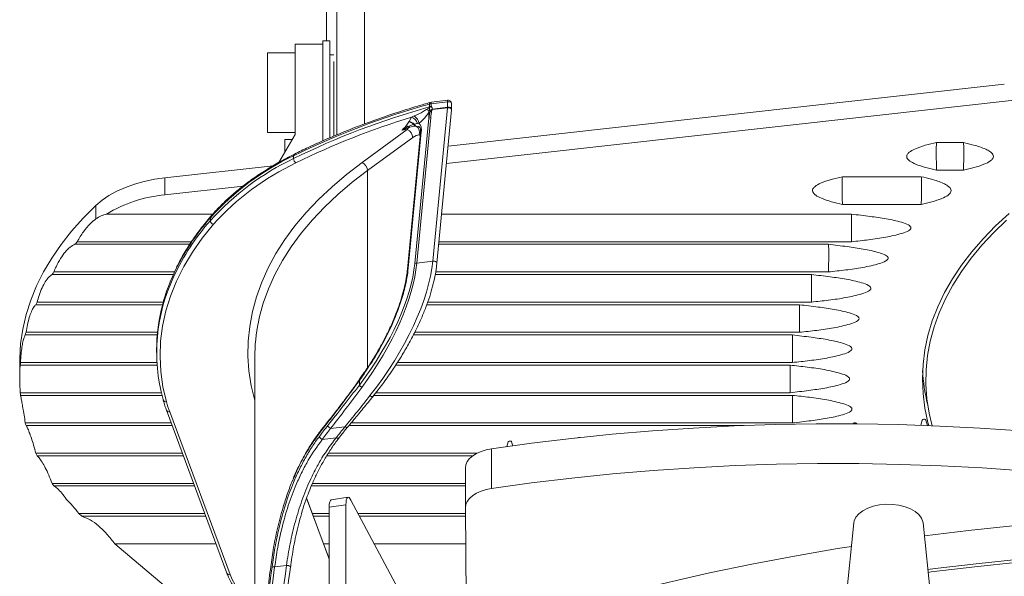
# Model space of a CAD drawing. Extents: x 3 to 2363, y 6 to 1647.
# Drawn here: x 986 to 1270, y 1242 to 1403 of the extents above; entities that cross this region are included whole.
import ezdxf

# ---------------------------------------------------------------- set-up
doc = ezdxf.new("R2010")
doc.units = 0
doc.header["$LTSCALE"] = 5
doc.layers.get('0').update_dxf_attribs({"linetype": 'CONTINUOUS'})

msp = doc.modelspace()

# ---------------------------------------------------------------- linework, layer by layer
at = {"color": 7, "linetype": 'Continuous', "lineweight": 15}
for p, q in [((1074.019, 1436.782), (1074.019, 1396.772)), ((1077.028, 1369.628), (1077.028, 1432.767)), ((1085.017, 1432.767), (1085.017, 1372.783)), ((1065.014, 1395.772), (1065.014, 1369.772)), ((1073.014, 1395.772), (1065.014, 1395.772)), ((1073.014, 1396.772), (1075.014, 1396.772)), ((1073.014, 1396.772), (1073.014, 1367.905)), ((1075.014, 1396.772), (1075.014, 1368.796)), ((1057.014, 1393.272), (1065.014, 1393.272)), ((1057.014, 1370.272), (1057.014, 1393.272)), ((1076.167, 1392.772), (1075.014, 1392.772)), ((1076.167, 1390.772), (1076.167, 1369.272)), ((1317.301, 1384.646), (1108.655, 1361.384)), ((1269.645, 1384.248), (1109.131, 1366.352)), ((1103.78, 1377.715), (1103.78, 1378.521)), ((1104.332, 1379.045), (1103.949, 1378.969)), ((1108.941, 1379.186), (1104.245, 1378.613)), ((1104.245, 1378.613), (1104.245, 1377.878)), ((1109.028, 1379.618), (1104.332, 1379.045)), ((1108.941, 1377.619), (1108.941, 1379.186)), ((1110.149, 1377.058), (1110.149, 1378.625)), ((1103.556, 1376.071), (1103.616, 1376.482)), ((1103.556, 1374.484), (1103.556, 1376.071)), ((1103.693, 1377.469), (1103.839, 1377.59)), ((1104.058, 1376.331), (1104.417, 1376.931)), ((1104.535, 1376.895), (1104.386, 1376.334)), ((1104.417, 1376.931), (1104.479, 1376.985)), ((1104.562, 1376.938), (1104.535, 1376.895)), ((1108.938, 1377.471), (1104.562, 1376.938)), ((1104.63, 1377.093), (1108.941, 1377.619)), ((1104.697, 1333.205), (1108.938, 1377.471)), ((1105.899, 1332.622), (1110.141, 1376.889)), ((1097.048, 1372.23), (1097.826, 1373.355)), ((1097.826, 1373.355), (1097.86, 1373.456)), ((1097.86, 1373.456), (1098.56, 1374.703)), ((1098.56, 1374.703), (1099.354, 1375.091)), ((1099.374, 1372.686), (1099.291, 1372.65)), ((1099.534, 1332.513), (1103.556, 1374.484)), ((1104.135, 1374.617), (1100.113, 1332.646)), ((1100.741, 1372.978), (1100.319, 1372.931)), ((1057.014, 1370.272), (1065.014, 1370.272)), ((1065.014, 1369.772), (1060.267, 1361.634)), ((1084.33, 1361.68), (1097.352, 1371.171)), ((1097.352, 1371.171), (1095.824, 1370.984)), ((1101.203, 1370.203), (1097.435, 1330.879)), ((1101.413, 1370.462), (1097.644, 1331.138)), ((1099.833, 1372.185), (1099.74, 1372.183)), ((1100.633, 1371.992), (1099.833, 1372.185)), ((1062.014, 1364.629), (1062.014, 1368.272)), ((1062.014, 1368.272), (1064.139, 1368.272)), ((1098.924, 1368.823), (1085.902, 1359.333)), ((1257.843, 1367.427), (1250.119, 1367.427)), ((1064.574, 1362.78), (1064.574, 1363.599)), ((1058.64, 1360.722), (1027.446, 1357.244)), ((1085.909, 1302.468), (1085.902, 1359.333)), ((1250.119, 1359.421), (1257.843, 1359.421)), ((1027.446, 1357.244), (1027.446, 1352.329)), ((1245.664, 1357.556), (1222.94, 1357.556)), ((1049.986, 1354.843), (1027.446, 1352.329)), ((1007.511, 1345.397), (1007.511, 1349.268)), ((1222.94, 1349.55), (1245.664, 1349.55)), ((1010.572, 1346.756), (1041.238, 1346.756)), ((1040.532, 1344.902), (1040.531, 1345.721)), ((1107.253, 1346.756), (1225.51, 1346.756)), ((1035.121, 1338.794), (1002.112, 1338.794)), ((1225.51, 1338.794), (1106.49, 1338.794)), ((1001.448, 1338.038), (1034.616, 1338.038)), ((1106.418, 1338.038), (1218.912, 1338.038)), ((1104.697, 1333.205), (1100.113, 1332.646)), ((1030.193, 1330.075), (995.381, 1330.075)), ((1097.434, 1330.864), (1097.435, 1330.879)), ((1218.912, 1330.075), (1105.542, 1330.075)), ((994.888, 1329.319), (1029.869, 1329.319)), ((1105.418, 1329.319), (1213.963, 1329.319)), ((1026.945, 1321.357), (990.517, 1321.357)), ((1213.963, 1321.357), (1103.244, 1321.357)), ((990.177, 1320.601), (1026.738, 1320.601)), ((1102.98, 1320.601), (1210.516, 1320.601)), ((987.14, 1311.883), (1025.207, 1311.883)), ((1025.278, 1312.639), (987.34, 1312.639)), ((1099.116, 1311.883), (1208.481, 1311.883)), ((1210.516, 1312.639), (1099.506, 1312.639)), ((1025.024, 1307.633), (1025.024, 1306.814)), ((1053.362, 1305.439), (1053.373, 1204.271)), ((985.519, 1304.098), (985.519, 1300.365)), ((1025.16, 1303.164), (985.677, 1303.164)), ((1025.109, 1303.92), (985.743, 1303.92)), ((1207.808, 1303.164), (1094.039, 1303.164)), ((1208.481, 1303.92), (1094.514, 1303.92)), ((1083.525, 1299.011), (1083.521, 1299.005)), ((1084.419, 1300.007), (1083.551, 1298.783)), ((1083.551, 1297.435), (1083.551, 1298.783)), ((1084.866, 1300.924), (1084.385, 1300.226)), ((1084.39, 1300.232), (1084.386, 1300.226)), ((1084.906, 1300.709), (1084.419, 1300.007)), ((985.677, 1295.202), (1026.399, 1295.202)), ((1026.585, 1294.446), (985.743, 1294.446)), ((1208.481, 1294.446), (1087.693, 1294.446)), ((1088.292, 1295.202), (1207.808, 1295.202)), ((1027.872, 1290.163), (1045.291, 1243.178)), ((1028.81, 1289.692), (1046.229, 1242.707)), ((1245.987, 1287.316), (1245.52, 1285.81)), ((1247.461, 1285.739), (1246.972, 1287.316)), ((987.14, 1286.484), (1029.236, 1286.484)), ((1029.516, 1285.727), (987.34, 1285.727)), ((1079.377, 1285.37), (1075.233, 1284.865)), ((1080.206, 1285.342), (1080.214, 1285.351)), ((1194.38, 1285.727), (1080.536, 1285.727)), ((1081.167, 1286.484), (1208.481, 1286.484)), ((1226.071, 1286.27), (1226.055, 1286.221)), ((1227.073, 1286.213), (1227.055, 1286.27)), ((1076.807, 1282.19), (1072.785, 1281.699)), ((1077.658, 1282.189), (1077.665, 1282.199)), ((1121.667, 1267.573), (1121.667, 1279.042)), ((1126.487, 1281.04), (1126.064, 1279.673)), ((1127.82, 1279.917), (1127.472, 1281.04)), ((990.177, 1277.765), (1032.468, 1277.765)), ((1032.749, 1277.009), (990.517, 1277.009)), ((1116.261, 1277.009), (1074.124, 1277.009)), ((1074.602, 1277.765), (1117.494, 1277.765)), ((1114.152, 1261.994), (1114.152, 1273.462)), ((994.888, 1269.047), (1035.701, 1269.047)), ((1035.981, 1268.291), (995.381, 1268.291)), ((1114.152, 1268.291), (1069.677, 1268.291)), ((1069.877, 1269.047), (1114.152, 1269.047)), ((1074.803, 1247.243), (1068.302, 1264.779)), ((1074.763, 1247.472), (1068.325, 1264.837)), ((1080.262, 1265.07), (1075.429, 1264.327)), ((1079.658, 1262.888), (1074.825, 1262.145)), ((1074.825, 1103.074), (1074.825, 1262.145)), ((1079.658, 1103.817), (1079.658, 1262.888)), ((1097.882, 1232.792), (1081.12, 1264.239)), ((1114.152, 1261.994), (1114.417, 1224.55)), ((1002.545, 1260.329), (1003.446, 1259.572)), ((1002.545, 1260.329), (1038.933, 1260.329)), ((1039.213, 1259.572), (1003.446, 1259.572)), ((1069.996, 1260.329), (1074.825, 1260.329)), ((1074.825, 1259.572), (1070.276, 1259.572)), ((1083.205, 1260.329), (1114.164, 1260.329)), ((1114.17, 1259.572), (1083.608, 1259.572)), ((1226.226, 1257.613), (1223.765, 1233.461)), ((1248.653, 1233.461), (1246.192, 1257.613)), ((1012.935, 1251.61), (1048.519, 1221.75)), ((1012.935, 1251.61), (1042.165, 1251.61)), ((1073.228, 1251.61), (1074.825, 1251.61)), ((1087.852, 1251.61), (1114.226, 1251.61)), ((1062.504, 1245.376), (1059.089, 1244.96)), ((1063.714, 1245.02), (1063.79, 1245.568)), ((1074.803, 1243.966), (1074.803, 1247.243)), ((1074.825, 1247.19), (1074.803, 1247.243)), ((1074.825, 1243.908), (1074.803, 1243.966))]:
    msp.add_line(p, q, dxfattribs=at)
at = {"color": 7, "linetype": 'Continuous', "lineweight": 15, "flags": 128}
for points in [[(1103.78, 1378.521), (1103.788, 1378.671), (1103.813, 1378.795), (1103.854, 1378.89), (1103.909, 1378.95), (1103.949, 1378.969)], [(1108.941, 1379.186), (1108.945, 1379.335), (1108.957, 1379.457), (1108.976, 1379.547), (1109.002, 1379.601), (1109.028, 1379.618)], [(1108.941, 1379.186), (1109.245, 1379.196), (1109.54, 1379.153), (1109.799, 1379.061), (1109.998, 1378.928), (1110.118, 1378.768), (1110.149, 1378.625)], [(1110.141, 1376.889), (1110.11, 1377.034), (1109.99, 1377.178), (1109.792, 1377.303), (1109.535, 1377.4), (1109.241, 1377.457), (1108.938, 1377.471)], [(1108.941, 1377.619), (1109.245, 1377.629), (1109.541, 1377.586), (1109.8, 1377.494), (1109.998, 1377.361), (1110.118, 1377.201), (1110.149, 1377.058)], [(1053.363, 1292.894), (1053.347, 1292.949), (1052.328, 1297.206), (1051.671, 1301.486), (1051.378, 1305.78), (1051.45, 1310.076), (1051.886, 1314.366), (1052.686, 1318.638), (1053.847, 1322.883), (1055.368, 1327.091), (1057.243, 1331.251), (1059.469, 1335.354), (1062.041, 1339.39), (1064.952, 1343.35), (1068.196, 1347.224), (1071.764, 1351.003), (1075.649, 1354.677), (1079.841, 1358.239), (1084.33, 1361.68)], [(1085.902, 1359.333), (1081.471, 1355.936), (1077.334, 1352.421), (1073.499, 1348.794), (1069.977, 1345.064), (1066.776, 1341.241), (1063.902, 1337.332), (1061.364, 1333.349), (1059.167, 1329.299), (1057.316, 1325.193), (1055.815, 1321.04), (1054.669, 1316.85), (1054.39, 1315.563)], [(1007.511, 1349.268), (1009.268, 1350.752), (1011.285, 1352.122), (1013.539, 1353.365), (1016.007, 1354.466), (1018.661, 1355.414), (1021.473, 1356.199), (1024.412, 1356.811), (1027.446, 1357.244)], [(1007.511, 1349.268), (1003.851, 1345.606), (1000.505, 1341.847), (997.481, 1337.999), (994.784, 1334.072), (992.422, 1330.074), (990.4, 1326.015), (988.723, 1321.906), (987.395, 1317.754), (986.418, 1313.57), (985.796, 1309.364), (985.53, 1305.146), (985.519, 1304.098)], [(1247.853, 1285.724), (1247.624, 1286.586), (1246.733, 1290.767), (1246.197, 1294.968), (1246.019, 1299.179), (1246.197, 1303.39), (1246.732, 1307.591), (1247.622, 1311.772), (1248.866, 1315.923), (1250.46, 1320.035), (1252.401, 1324.097), (1254.684, 1328.101), (1257.303, 1332.036), (1260.253, 1335.893), (1263.527, 1339.664), (1267.116, 1343.338), (1271.012, 1346.909)], [(1248.809, 1285.686), (1247.954, 1289.344), (1247.32, 1293.486), (1247.036, 1297.641), (1247.101, 1301.799), (1247.517, 1305.95), (1248.283, 1310.084), (1249.395, 1314.193), (1250.852, 1318.266), (1252.651, 1322.294), (1254.787, 1326.267), (1257.255, 1330.177), (1260.049, 1334.013), (1263.164, 1337.768), (1266.591, 1341.432), (1270.322, 1344.997)], [(1041.428, 1343.829), (1038.216, 1339.845), (1035.365, 1335.771), (1032.882, 1331.619), (1030.774, 1327.399), (1029.048, 1323.123), (1027.707, 1318.802), (1026.754, 1314.446), (1026.193, 1310.069), (1026.025, 1305.681), (1026.251, 1301.294), (1026.869, 1296.919), (1027.878, 1292.568)], [(1104.697, 1333.205), (1104.999, 1333.191), (1105.293, 1333.133), (1105.551, 1333.037), (1105.748, 1332.911), (1105.868, 1332.768), (1105.899, 1332.622)], [(1026.914, 1293.12), (1026.909, 1293.139), (1026.89, 1293.297)], [(1086.589, 1294.381), (1086.79, 1294.256), (1086.985, 1294.163), (1087.163, 1294.11), (1087.312, 1294.097), (1087.424, 1294.128), (1087.473, 1294.168)], [(1246.972, 1287.316), (1246.922, 1287.399), (1246.799, 1287.486), (1246.628, 1287.54), (1246.434, 1287.551), (1246.247, 1287.52), (1246.095, 1287.449), (1246.002, 1287.351), (1245.987, 1287.316)], [(1079.377, 1285.37), (1079.565, 1285.284), (1079.746, 1285.233), (1079.912, 1285.219), (1080.055, 1285.242), (1080.167, 1285.303), (1080.206, 1285.342)], [(1320.936, 1278.973), (1309.423, 1280.572), (1297.832, 1281.974), (1286.174, 1283.179), (1274.458, 1284.186), (1262.696, 1284.993), (1250.898, 1285.6), (1239.073, 1286.006), (1227.232, 1286.211), (1215.386, 1286.216), (1203.545, 1286.018), (1191.72, 1285.62), (1179.92, 1285.021), (1168.156, 1284.222), (1156.438, 1283.224), (1144.778, 1282.027), (1133.184, 1280.632), (1121.667, 1279.042)], [(1227.055, 1286.27), (1227.005, 1286.353), (1226.883, 1286.44), (1226.711, 1286.494), (1226.517, 1286.505), (1226.33, 1286.474), (1226.179, 1286.403), (1226.085, 1286.305), (1226.071, 1286.27)], [(1076.807, 1282.19), (1076.997, 1282.108), (1077.181, 1282.061), (1077.35, 1282.051), (1077.495, 1282.077), (1077.61, 1282.14), (1077.658, 1282.189)], [(1121.667, 1279.042), (1120.106, 1278.731), (1118.655, 1278.277), (1117.354, 1277.692), (1116.239, 1276.992), (1115.34, 1276.197), (1114.682, 1275.327), (1114.282, 1274.408), (1114.152, 1273.462)], [(1127.472, 1281.04), (1127.422, 1281.123), (1127.299, 1281.21), (1127.128, 1281.263), (1126.934, 1281.275), (1126.747, 1281.243), (1126.595, 1281.173), (1126.502, 1281.075), (1126.487, 1281.04)], [(1298.535, 1270.427), (1286.833, 1271.649), (1275.074, 1272.67), (1263.266, 1273.49), (1251.422, 1274.109), (1239.55, 1274.526), (1227.662, 1274.739), (1215.768, 1274.75), (1203.879, 1274.559), (1192.005, 1274.164), (1180.157, 1273.567), (1168.345, 1272.769), (1156.58, 1271.769), (1144.872, 1270.569), (1133.231, 1269.17), (1121.667, 1267.573)], [(1121.667, 1267.573), (1120.106, 1267.263), (1118.655, 1266.809), (1117.354, 1266.224), (1116.239, 1265.524), (1115.34, 1264.729), (1114.682, 1263.859), (1114.282, 1262.939), (1114.152, 1261.994)], [(1233.621, 1262.819), (1231.839, 1262.438), (1230.216, 1261.87), (1228.809, 1261.137), (1227.67, 1260.264), (1226.839, 1259.283), (1226.347, 1258.23), (1226.226, 1257.613)], [(1246.192, 1257.613), (1246.138, 1257.96), (1245.734, 1259.025), (1244.986, 1260.027), (1243.92, 1260.931), (1242.576, 1261.702), (1241.001, 1262.313), (1239.254, 1262.742), (1237.396, 1262.974), (1235.495, 1263), (1233.621, 1262.819)], [(1246.571, 1253.892), (1246.609, 1253.897), (1259.294, 1255.437), (1272.05, 1256.773), (1284.865, 1257.904), (1297.731, 1258.83)], [(1114.475, 1223.952), (1125.753, 1227.622), (1137.206, 1231.109), (1148.824, 1234.412), (1160.598, 1237.527), (1172.519, 1240.452), (1184.578, 1243.185), (1196.766, 1245.723), (1209.073, 1248.065), (1221.488, 1250.209), (1225.538, 1250.862)], [(1074.803, 1247.243), (1074.784, 1247.401), (1074.763, 1247.472)], [(1287.943, 1248.36), (1275.13, 1247.262), (1262.378, 1245.957), (1249.694, 1244.445), (1247.562, 1244.169)], [(1286.455, 1247.424), (1273.755, 1246.313), (1261.114, 1244.997), (1248.543, 1243.478), (1247.644, 1243.361)], [(1063.688, 1245.024), (1063.69, 1244.994), (1063.644, 1244.942)]]:
    msp.add_lwpolyline(points, dxfattribs=at)
at = {"color": 7, "linetype": 'Continuous', "lineweight": 15}
for centre, radius, start, end in [((1163.5, 1162.647), 223.983, 105.46388, 116.2104), ((1104.616, 1375.524), 3.111, 96.84272, 105.58428), ((1104.816, 1378.723), 0.582, 146.37466, 190.87853), ((1109.149, 1378.625), 1, 0.00625, 96.95231), ((1163.471, 1161.898), 223.906, 105.48779, 116.21161), ((1099.442, 1371.567), 6.448, 49.65948, 57.12499), ((1104.73, 1374.417), 2.029, 109.35436, 125.37452), ((1105.342, 1374.34), 2.751, 109.64035, 128.84141), ((1105.531, 1377.681), 1.851, 180.212, 186.57951), ((1107.057, 1379.189), 3.593, 204.22331, 206.41613), ((1104.236, 1374.714), 1.626, 84.71466, 96.28032), ((1103.912, 1375.023), 1.973, 71.5994, 75.18134), ((1103.372, 1374.928), 2.335, 59.3649, 61.72086), ((1161.886, 1165.766), 218.323, 106.8615, 116.27746), ((1097.576, 1370.96), 2.408, 44.59288, 84.04757), ((1097.596, 1371.064), 2.406, 42.36488, 83.69889), ((1097.878, 1372.267), 2.53, 15.21923, 74.35917), ((1100.139, 1373.014), 0.923, 203.25234, 244.37656), ((1097.805, 1372.563), 2.965, 8.03763, 58.49447), ((1100.231, 1373.011), 0.917, 200.7629, 244.28565), ((1104.132, 1373.298), 1.318, 89.90623, 115.93735), ((1096.317, 1369.939), 2.404, 58.4519, 72.28649), ((1096.138, 1368.657), 2.791, 3.40271, 64.21297), ((1098.228, 1372.572), 0.876, 221.7412, 246.7349), ((1098.811, 1370.323), 2.124, 340.2574, 61.23808), ((1101.538, 1370.146), 0.34, 111.70794, 170.36289), ((1065.05, 1363.662), 0.48, 123.66857, 187.51909), ((1097.407, 1294.339), 76.648, 115.363, 137.90463), ((1097.407, 1293.52), 76.648, 115.363, 137.90463), ((1097.735, 1292.96), 75.882, 115.363, 137.90463), ((1066.207, 1362.838), 1.634, 182.03155, 233.29736), ((1083.116, 1359.167), 2.791, 3.40271, 64.21297), ((1030.917, 1313.492), 38.993, 95.10754, 121.45042), ((1092.558, 1299.401), 69.116, 138.82783, 154.7857), ((1092.609, 1300.182), 69.18, 138.83168, 154.63901), ((1041.132, 1345.736), 0.6, 140.20361, 181.38534), ((1041.746, 1345.006), 1.219, 184.88152, 254.88258), ((1064.881, 1282.979), 83.995, 138.35602, 139.04266), ((1100.111, 1331.328), 1.318, 89.90623, 115.93735), ((1053.681, 1291.559), 69.875, 146.54909, 147.28915), ((1077.736, 1307.25), 52.713, 154.6566, 179.58319), ((1097.77, 1330.822), 0.34, 111.70794, 170.36289), ((1076.268, 1306.852), 51.205, 154.5634, 195.35059), ((1044.937, 1296.405), 59.868, 155.36773, 156.16142), ((1103.946, 1305.417), 50.584, 168.42863, 179.97469), ((1038.948, 1298.583), 53.489, 164.76492, 165.60283), ((1035.908, 1299.161), 50.39, 174.58015, 175.44331), ((1296.781, 1304.181), 50.765, 182.86857, 193.9747), ((1083.736, 1298.921), 0.231, 158.68448, 216.95407), ((1084.582, 1300.144), 0.213, 157.35957, 220.00337), ((1085.053, 1300.844), 0.2, 155.60064, 222.38501), ((1085.293, 1298.413), 1.998, 209.31128, 237.44987), ((1035.908, 1299.205), 50.39, 184.55671, 185.41985), ((1027.719, 1293.409), 0.855, 199.75091, 280.67309), ((1028.629, 1290.502), 0.83, 204.08536, 282.53179), ((1062.496, 1302.195), 35.933, 195.54127, 200.36376), ((1038.948, 1299.783), 53.489, 194.39717, 195.23508), ((1074.29, 1286.114), 0.388, 143.6676, 193.19871), ((1075.865, 1286.195), 1.472, 196.13673, 244.58669), ((1071.884, 1282.956), 0.386, 145.22973, 192.72368), ((1073.359, 1283.01), 1.431, 196.4455, 246.34218), ((1146.896, 1281.598), 0.73, 70.44519, 121.92205), ((1044.937, 1301.961), 59.868, 203.83858, 204.63227), ((1053.681, 1306.807), 69.875, 212.71085, 213.45091), ((1058.845, 1243.392), 1.587, 81.17641, 108.74818), ((1062.664, 1243.748), 1.636, 51.24357, 95.60207), ((1046.049, 1243.517), 0.83, 204.05961, 282.53357), ((1069.216, 1252.098), 24.832, 202.22308, 230.34537)]:
    msp.add_arc(centre, radius, start, end, dxfattribs=at)
for centre, major_axis, ratio, start_param, end_param in [((1105.128, 1366.581), (-0.386, 10.489), 0.1871176, 0.3707381, 0.7106011), ((1104.921, 1367.068), (-0.199, 9.926), 0.0987467, 0.3649109, 0.7047738), ((1108.183, 1376.354), (0.502, 2.065), 0.2749808, 5.3491667, 5.4364332), ((1097.353, 1367.074), (1.749, 5.185), 0.3395891, 0.5669595, 0.7822208), ((1098.925, 1366.365), (2.55, 3.026), 0.4549275, 0.3671473, 1.0758563), ((1062.794, 1307.595), (32.643, 40.488), 0.453931, 4.8084358, 5.683223), ((1067.378, 1308.154), (32.643, 40.488), 0.453931, 4.7380693, 5.683223), ((1062.008, 1307.95), (33.147, 39.336), 0.4549275, 4.8261916, 5.7009788), ((1205.372, 1210.526), (153.666, -24.867), 0.8162638, 2.7080386, 2.7384701), ((1205.31, 1209.912), (152.632, -25.053), 0.8177272, 2.7101351, 2.7405665), ((1205.31, 1209.912), (149.659, -24.565), 0.8177272, 2.6905122, 2.7221249), ((1081.12, 1260.143), (-0.865, 4.926), 0.2395409, 5.6508472, 7.2216435), ((1076.288, 1259.401), (-0.865, 4.926), 0.2395409, 6.2780952, 7.2216435), ((1205.391, 1041.119), (-29.401, 433.858), 0.3507922, 1.0582495, 1.1258121), ((1205.195, 1041.366), (-29.208, 433.295), 0.3489835, 1.0582774, 1.12584), ((1205.195, 1041.366), (-28.639, 424.854), 0.3489835, 1.0465588, 1.1158767), ((1205.391, 1041.119), (-28.445, 424.292), 0.3471339, 1.0465858, 1.1159036)]:
    msp.add_ellipse(centre, major_axis=major_axis, ratio=ratio, start_param=start_param, end_param=end_param, dxfattribs=at)
for points, knots in [([(1103.949, 1378.969), (1102.759, 1378.628), (1099.306, 1377.64), (1093.701, 1375.882), (1087.195, 1373.643), (1080.858, 1371.248), (1074.702, 1368.702), (1069.348, 1366.299), (1066.104, 1364.709), (1064.784, 1364.062)], [0, 0, 0, 0, 0.0847201, 0.2456592, 0.4066156, 0.5675826, 0.7285606, 0.8895497, 1, 1, 1, 1]), ([(1099.354, 1375.091), (1099.386, 1375.105), (1100.253, 1375.497), (1101.462, 1376.054), (1102.614, 1376.777), (1102.942, 1376.983)], [0, 0, 0, 0, 0.0263876, 0.7230535, 1, 1, 1, 1]), ([(1103.556, 1376.071), (1103.344, 1375.766), (1102.501, 1374.553), (1101.504, 1373.621), (1100.767, 1373), (1100.741, 1372.978)], [0, 0, 0, 0, 0.2448455, 0.9730454, 1, 1, 1, 1]), ([(1102.942, 1376.983), (1103.143, 1377.118), (1103.389, 1377.284), (1103.646, 1377.44), (1103.693, 1377.469)], [0, 0, 0, 0, 0.8174828, 1, 1, 1, 1]), ([(1103.616, 1376.482), (1103.646, 1376.595), (1103.697, 1376.785), (1103.756, 1377.047), (1103.781, 1377.23), (1103.769, 1377.357), (1103.742, 1377.429), (1103.708, 1377.456), (1103.693, 1377.469)], [0, 0, 0, 0, 0.3245881, 0.5471634, 0.7646165, 0.8581315, 0.9378808, 1, 1, 1, 1]), ([(1103.681, 1377.674), (1103.706, 1377.681), (1103.739, 1377.692), (1103.771, 1377.71), (1103.78, 1377.715)], [0, 0, 0, 0, 0.7329154, 1, 1, 1, 1]), ([(1103.78, 1377.715), (1103.9, 1377.763), (1104.048, 1377.823), (1104.208, 1377.868), (1104.242, 1377.877), (1104.245, 1377.878)], [0, 0, 0, 0, 0.7909082, 0.9794175, 1, 1, 1, 1]), ([(1103.839, 1377.59), (1103.967, 1377.692), (1104.098, 1377.795), (1104.242, 1377.876), (1104.245, 1377.878)], [0, 0, 0, 0, 0.9793212, 1, 1, 1, 1]), ([(1104.245, 1377.878), (1104.293, 1377.823), (1104.491, 1377.597), (1104.57, 1377.311), (1104.63, 1377.093)], [0, 0, 0, 0, 0.2416708, 1, 1, 1, 1]), ([(1104.479, 1376.985), (1104.501, 1377.001), (1104.536, 1377.027), (1104.578, 1377.057), (1104.601, 1377.073), (1104.614, 1377.082), (1104.623, 1377.088), (1104.628, 1377.091), (1104.63, 1377.093)], [0, 0, 0, 0, 0.4449412, 0.6911964, 0.8280274, 0.9041838, 0.9516491, 1, 1, 1, 1]), ([(1104.562, 1376.938), (1104.572, 1376.961), (1104.588, 1376.997), (1104.606, 1377.04), (1104.617, 1377.064), (1104.623, 1377.077), (1104.626, 1377.083), (1104.628, 1377.088), (1104.629, 1377.091), (1104.63, 1377.093)], [0, 0, 0, 0, 0.4429177, 0.6893924, 0.8268035, 0.9034322, 0.9431572, 0.9516918, 1, 1, 1, 1]), ([(1110.141, 1376.889), (1110.142, 1376.902), (1110.147, 1376.959), (1110.148, 1377.016), (1110.149, 1377.058)], [0, 0, 0, 0, 0.2446616, 1, 1, 1, 1]), ([(1099.291, 1372.65), (1098.966, 1372.559), (1098.435, 1372.409), (1097.815, 1372.106), (1097.575, 1371.988)], [0, 0, 0, 0, 0.6130527, 1, 1, 1, 1]), ([(1100.319, 1372.931), (1100.3, 1372.929), (1099.975, 1372.896), (1099.665, 1372.788), (1099.374, 1372.686)], [0, 0, 0, 0, 0.0586601, 1, 1, 1, 1]), ([(1100.741, 1372.978), (1100.926, 1372.749), (1101.315, 1372.27), (1101.47, 1371.289), (1101.424, 1370.626), (1101.413, 1370.462)], [0, 0, 0, 0, 0.4085025, 0.8543127, 1, 1, 1, 1]), ([(1095.824, 1370.984), (1095.829, 1370.989), (1095.843, 1371.003), (1095.89, 1371.05), (1096.066, 1371.227), (1096.464, 1371.628), (1096.822, 1371.997), (1097.048, 1372.23)], [0, 0, 0, 0, 0.0122355, 0.0326221, 0.1141682, 0.4403528, 1, 1, 1, 1]), ([(1097.575, 1371.988), (1097.169, 1371.765), (1096.607, 1371.456), (1096.028, 1371.108), (1095.851, 1371), (1095.832, 1370.989), (1095.824, 1370.984)], [0, 0, 0, 0, 0.6982048, 0.9675427, 0.9875979, 1, 1, 1, 1]), ([(1097.882, 1371.767), (1097.719, 1371.711), (1097.044, 1371.478), (1096.354, 1371.208), (1095.831, 1370.987), (1095.824, 1370.984)], [0, 0, 0, 0, 0.2397918, 0.9908436, 1, 1, 1, 1]), ([(1099.74, 1372.183), (1099.669, 1372.179), (1099.216, 1372.153), (1098.531, 1372.027), (1097.966, 1371.8), (1097.882, 1371.767)], [0, 0, 0, 0, 0.1352392, 0.8721342, 1, 1, 1, 1]), ([(1100.641, 1372.023), (1100.646, 1372.022), (1100.812, 1371.987), (1100.921, 1371.841), (1101.141, 1371.419), (1101.247, 1370.868), (1101.204, 1370.393), (1101.186, 1370.189)], [0, 0, 0, 0, 0.011102, 0.3769986, 0.6076343, 0.8317996, 1, 1, 1, 1]), ([(1101.139, 1369.532), (1101.062, 1369.564), (1100.959, 1369.607), (1100.84, 1369.606), (1100.81, 1369.606)], [0, 0, 0, 0, 0.7464639, 1, 1, 1, 1]), ([(1250.119, 1359.421), (1249.056, 1359.665), (1246.934, 1360.154), (1244.303, 1361.034), (1242.536, 1361.919), (1241.698, 1362.674), (1241.419, 1363.327), (1241.571, 1363.995), (1242.319, 1364.793), (1244.088, 1365.735), (1246.798, 1366.662), (1249.01, 1367.171), (1250.119, 1367.427)], [0, 0, 0, 0, 0.1476392, 0.2946818, 0.3906863, 0.4471534, 0.4929552, 0.5388971, 0.5953546, 0.6929094, 0.8460648, 1, 1, 1, 1]), ([(1250.119, 1367.427), (1250.112, 1367.385), (1250.066, 1367.127), (1250.007, 1366.358), (1249.979, 1364.746), (1250.006, 1362.612), (1250.066, 1360.727), (1250.112, 1359.609), (1250.119, 1359.421)], [0, 0, 0, 0, 0.0444239, 0.2721132, 0.4991604, 0.7262281, 0.9538568, 1, 1, 1, 1]), ([(1257.843, 1367.427), (1258.825, 1367.197), (1261.073, 1366.671), (1263.696, 1365.817), (1265.524, 1364.85), (1266.326, 1364.127), (1266.544, 1363.409), (1266.323, 1362.746), (1265.46, 1361.922), (1263.602, 1361.012), (1260.941, 1360.134), (1258.877, 1359.659), (1257.843, 1359.421)], [0, 0, 0, 0, 0.1369002, 0.3133005, 0.384613, 0.4566349, 0.5010011, 0.5454273, 0.6053962, 0.7133414, 0.856421, 1, 1, 1, 1]), ([(1257.843, 1359.421), (1257.851, 1359.608), (1257.897, 1360.73), (1257.956, 1362.614), (1257.983, 1364.743), (1257.955, 1366.354), (1257.896, 1367.125), (1257.85, 1367.384), (1257.843, 1367.427)], [0, 0, 0, 0, 0.0459222, 0.274597, 0.500541, 0.7265149, 0.9552343, 1, 1, 1, 1]), ([(1064.784, 1364.062), (1064.043, 1363.685), (1061.893, 1362.594), (1058.497, 1360.683), (1054.679, 1358.291), (1051.103, 1355.776), (1047.775, 1353.148), (1044.711, 1350.412), (1042.373, 1348.056), (1041.095, 1346.603), (1040.67, 1346.12)], [0, 0, 0, 0, 0.0749329, 0.2172701, 0.3596401, 0.5020225, 0.6444042, 0.7867673, 0.9290891, 1, 1, 1, 1]), ([(1222.94, 1349.55), (1221.877, 1349.795), (1219.754, 1350.284), (1217.124, 1351.164), (1215.356, 1352.049), (1214.519, 1352.803), (1214.24, 1353.456), (1214.392, 1354.125), (1215.14, 1354.923), (1216.909, 1355.865), (1219.619, 1356.792), (1221.831, 1357.301), (1222.94, 1357.556)], [0, 0, 0, 0, 0.1476392, 0.2946818, 0.3906863, 0.4471534, 0.4929552, 0.5388971, 0.5953546, 0.6929094, 0.8460648, 1, 1, 1, 1]), ([(1222.94, 1357.556), (1222.933, 1357.514), (1222.887, 1357.257), (1222.828, 1356.488), (1222.8, 1354.876), (1222.827, 1352.742), (1222.887, 1350.857), (1222.932, 1349.739), (1222.94, 1349.55)], [0, 0, 0, 0, 0.0444239, 0.2721132, 0.4991604, 0.7262281, 0.9538568, 1, 1, 1, 1]), ([(1245.664, 1357.556), (1246.646, 1357.327), (1248.894, 1356.801), (1251.516, 1355.947), (1253.345, 1354.98), (1254.146, 1354.257), (1254.365, 1353.538), (1254.143, 1352.876), (1253.281, 1352.052), (1251.423, 1351.142), (1248.762, 1350.264), (1246.698, 1349.789), (1245.664, 1349.55)], [0, 0, 0, 0, 0.1369002, 0.3133005, 0.384613, 0.4566349, 0.5010011, 0.5454273, 0.6053962, 0.7133414, 0.856421, 1, 1, 1, 1]), ([(1245.664, 1349.55), (1245.672, 1349.738), (1245.718, 1350.86), (1245.777, 1352.743), (1245.804, 1354.873), (1245.776, 1356.484), (1245.717, 1357.255), (1245.671, 1357.514), (1245.664, 1357.556)], [0, 0, 0, 0, 0.0459222, 0.274597, 0.500541, 0.7265149, 0.9552343, 1, 1, 1, 1]), ([(1007.511, 1345.397), (1006.942, 1344.938), (1005.709, 1343.945), (1003.862, 1341.767), (1002.703, 1339.797), (1002.112, 1338.794)], [0, 0, 0, 0, 0.2962692, 0.6418634, 1, 1, 1, 1]), ([(1010.572, 1346.756), (1010.03, 1346.607), (1008.936, 1346.306), (1007.988, 1345.701), (1007.511, 1345.397)], [0, 0, 0, 0, 0.4961657, 1, 1, 1, 1]), ([(1040.67, 1346.12), (1040.139, 1345.492), (1038.6, 1343.672), (1036.271, 1340.599), (1033.795, 1336.884), (1031.743, 1333.379), (1030.659, 1331.092), (1030.182, 1330.085)], [0, 0, 0, 0, 0.1223766, 0.3543425, 0.5862248, 0.8179547, 1, 1, 1, 1]), ([(1225.51, 1338.794), (1227.176, 1338.973), (1230.507, 1339.333), (1235.444, 1340.029), (1239.316, 1340.898), (1241.71, 1341.712), (1242.504, 1342.274), (1242.734, 1342.627), (1242.722, 1342.944), (1242.484, 1343.295), (1241.669, 1343.857), (1239.319, 1344.649), (1235.576, 1345.448), (1230.682, 1346.148), (1227.311, 1346.544), (1225.51, 1346.756)], [0, 0, 0, 0, 0.1325764, 0.2650762, 0.3965286, 0.4575905, 0.4791084, 0.4935804, 0.5081497, 0.5211632, 0.5442494, 0.6062009, 0.7309315, 0.8562209, 1, 1, 1, 1]), ([(1225.51, 1346.756), (1225.513, 1346.718), (1225.536, 1346.465), (1225.566, 1345.707), (1225.58, 1344.092), (1225.566, 1341.95), (1225.536, 1340.07), (1225.513, 1338.962), (1225.51, 1338.794)], [0, 0, 0, 0, 0.0410386, 0.271939, 0.4999101, 0.7278763, 0.9587691, 1, 1, 1, 1]), ([(1001.448, 1338.038), (1000.983, 1337.798), (1000.04, 1337.312), (998.635, 1335.908), (997.278, 1334.02), (996.195, 1332.018), (995.596, 1330.588), (995.381, 1330.075)], [0, 0, 0, 0, 0.215633, 0.4374471, 0.653114, 0.875498, 1, 1, 1, 1]), ([(1218.912, 1330.075), (1220.579, 1330.255), (1223.91, 1330.614), (1228.847, 1331.311), (1232.719, 1332.18), (1235.113, 1332.994), (1235.907, 1333.555), (1236.137, 1333.909), (1236.125, 1334.226), (1235.887, 1334.577), (1235.072, 1335.139), (1232.722, 1335.93), (1228.979, 1336.729), (1224.085, 1337.43), (1220.714, 1337.826), (1218.912, 1338.038)], [0, 0, 0, 0, 0.1325764, 0.2650762, 0.3965286, 0.4575905, 0.4791084, 0.4935804, 0.5081497, 0.5211632, 0.5442494, 0.6062009, 0.7309315, 0.8562209, 1, 1, 1, 1]), ([(1218.912, 1338.038), (1218.916, 1338), (1218.939, 1337.747), (1218.968, 1336.988), (1218.983, 1335.374), (1218.968, 1333.231), (1218.939, 1331.351), (1218.916, 1330.243), (1218.912, 1330.075)], [0, 0, 0, 0, 0.0410386, 0.271939, 0.4999101, 0.7278763, 0.9587691, 1, 1, 1, 1]), ([(1087.473, 1294.168), (1087.961, 1294.779), (1089.349, 1296.515), (1091.54, 1299.463), (1093.968, 1303.001), (1096.178, 1306.518), (1098.165, 1309.986), (1099.923, 1313.383), (1101.454, 1316.688), (1102.758, 1319.888), (1103.84, 1322.971), (1104.705, 1325.93), (1105.355, 1328.758), (1105.725, 1330.977), (1105.858, 1332.235), (1105.899, 1332.622)], [0, 0, 0, 0, 0.0569102, 0.1618026, 0.2620053, 0.357354, 0.4478528, 0.5336374, 0.6149653, 0.6922028, 0.7658103, 0.8363268, 0.9043536, 0.9705372, 1, 1, 1, 1]), ([(1097.412, 1330.868), (1097.337, 1330.198), (1097.17, 1328.717), (1096.693, 1326.29), (1096.022, 1323.613), (1095.156, 1320.81), (1094.106, 1317.92), (1092.876, 1314.981), (1091.464, 1312.005), (1089.867, 1308.951), (1088.06, 1305.825), (1086.374, 1303.119), (1085.266, 1301.522), (1084.859, 1300.935)], [0, 0, 0, 0, 0.0680684, 0.1503391, 0.2358194, 0.3246563, 0.4166612, 0.5112626, 0.6078107, 0.7094828, 0.8190111, 0.9334427, 1, 1, 1, 1]), ([(1097.644, 1331.138), (1097.536, 1330.232), (1097.32, 1328.42), (1096.601, 1325.006), (1095.414, 1320.938), (1093.509, 1315.963), (1091.055, 1310.798), (1088.124, 1305.558), (1085.975, 1302.32), (1084.906, 1300.709)], [0, 0, 0, 0, 0.0897236, 0.1794669, 0.324574, 0.4698416, 0.6470312, 0.8244196, 1, 1, 1, 1]), ([(994.888, 1329.319), (994.559, 1329.091), (993.892, 1328.629), (992.907, 1327.313), (991.967, 1325.551), (991.164, 1323.544), (990.713, 1322.019), (990.517, 1321.357)], [0, 0, 0, 0, 0.2062185, 0.418346, 0.62459, 0.8370862, 1, 1, 1, 1]), ([(1213.963, 1321.357), (1215.629, 1321.537), (1218.96, 1321.896), (1223.897, 1322.593), (1227.77, 1323.461), (1230.164, 1324.276), (1230.957, 1324.837), (1231.187, 1325.191), (1231.176, 1325.507), (1230.938, 1325.858), (1230.122, 1326.421), (1227.772, 1327.212), (1224.029, 1328.011), (1219.135, 1328.712), (1215.764, 1329.108), (1213.963, 1329.319)], [0, 0, 0, 0, 0.1325764, 0.2650762, 0.3965286, 0.4575905, 0.4791084, 0.4935804, 0.5081497, 0.5211632, 0.5442494, 0.6062009, 0.7309315, 0.8562209, 1, 1, 1, 1]), ([(1213.963, 1329.319), (1213.966, 1329.281), (1213.989, 1329.029), (1214.019, 1328.27), (1214.033, 1326.655), (1214.019, 1324.513), (1213.989, 1322.633), (1213.966, 1321.525), (1213.963, 1321.357)], [0, 0, 0, 0, 0.0410386, 0.271939, 0.4999101, 0.7278763, 0.9587691, 1, 1, 1, 1]), ([(990.177, 1320.601), (989.958, 1320.381), (989.514, 1319.934), (988.875, 1318.674), (988.28, 1316.992), (987.76, 1314.983), (987.475, 1313.396), (987.34, 1312.639)], [0, 0, 0, 0, 0.2000003, 0.4057391, 0.6057594, 0.8117414, 1, 1, 1, 1]), ([(1210.516, 1312.639), (1212.182, 1312.818), (1215.513, 1313.177), (1220.45, 1313.874), (1224.323, 1314.743), (1226.717, 1315.557), (1227.51, 1316.118), (1227.74, 1316.472), (1227.729, 1316.789), (1227.491, 1317.14), (1226.675, 1317.702), (1224.325, 1318.494), (1220.582, 1319.293), (1215.688, 1319.993), (1212.317, 1320.389), (1210.516, 1320.601)], [0, 0, 0, 0, 0.1325764, 0.2650762, 0.3965286, 0.4575905, 0.4791084, 0.4935804, 0.5081497, 0.5211632, 0.5442494, 0.6062009, 0.7309315, 0.8562209, 1, 1, 1, 1]), ([(1210.516, 1320.601), (1210.519, 1320.563), (1210.542, 1320.31), (1210.572, 1319.551), (1210.586, 1317.937), (1210.572, 1315.795), (1210.542, 1313.915), (1210.519, 1312.807), (1210.516, 1312.639)], [0, 0, 0, 0, 0.0410386, 0.271939, 0.4999101, 0.7278763, 0.9587691, 1, 1, 1, 1]), ([(987.14, 1311.883), (987.016, 1311.667), (986.766, 1311.229), (986.43, 1310.001), (986.141, 1308.367), (985.905, 1306.357), (985.797, 1304.735), (985.743, 1303.92)], [0, 0, 0, 0, 0.1961836, 0.3980151, 0.5942122, 0.7961808, 1, 1, 1, 1]), ([(1208.481, 1303.92), (1210.147, 1304.1), (1213.478, 1304.459), (1218.415, 1305.156), (1222.288, 1306.025), (1224.682, 1306.839), (1225.475, 1307.4), (1225.705, 1307.754), (1225.694, 1308.071), (1225.456, 1308.422), (1224.64, 1308.984), (1222.29, 1309.775), (1218.547, 1310.574), (1213.653, 1311.275), (1210.282, 1311.671), (1208.481, 1311.883)], [0, 0, 0, 0, 0.1325764, 0.2650762, 0.3965286, 0.4575905, 0.4791084, 0.4935804, 0.5081497, 0.5211632, 0.5442494, 0.6062009, 0.7309315, 0.8562209, 1, 1, 1, 1]), ([(1208.481, 1311.883), (1208.484, 1311.844), (1208.507, 1311.592), (1208.537, 1310.833), (1208.551, 1309.218), (1208.537, 1307.076), (1208.507, 1305.196), (1208.484, 1304.088), (1208.481, 1303.92)], [0, 0, 0, 0, 0.0410386, 0.271939, 0.4999101, 0.7278763, 0.9587691, 1, 1, 1, 1]), ([(985.677, 1295.202), (985.642, 1295.977), (985.57, 1297.548), (985.518, 1299.531), (985.516, 1301.176), (985.565, 1302.466), (985.639, 1302.927), (985.677, 1303.164)], [0, 0, 0, 0, 0.1943328, 0.3942911, 0.5886278, 0.7886076, 1, 1, 1, 1]), ([(1207.808, 1303.164), (1209.474, 1302.985), (1212.806, 1302.625), (1217.742, 1301.929), (1221.615, 1301.06), (1224.009, 1300.246), (1224.802, 1299.684), (1225.032, 1299.331), (1225.021, 1299.014), (1224.783, 1298.663), (1223.967, 1298.101), (1221.617, 1297.309), (1217.874, 1296.51), (1212.98, 1295.81), (1209.609, 1295.414), (1207.808, 1295.202)], [0, 0, 0, 0, 0.1325764, 0.2650762, 0.3965286, 0.4575905, 0.4791084, 0.4935804, 0.5081497, 0.5211632, 0.5442494, 0.6062009, 0.7309315, 0.8562209, 1, 1, 1, 1]), ([(1207.808, 1295.202), (1207.811, 1295.369), (1207.834, 1296.476), (1207.864, 1298.356), (1207.878, 1300.499), (1207.864, 1302.114), (1207.834, 1302.873), (1207.811, 1303.126), (1207.808, 1303.164)], [0, 0, 0, 0, 0.0410386, 0.271939, 0.4999101, 0.7278763, 0.9587691, 1, 1, 1, 1]), ([(1083.551, 1298.783), (1081.818, 1296.418), (1078.972, 1292.534), (1075.788, 1288.41), (1074.327, 1286.553), (1073.912, 1286.025)], [0, 0, 0, 0, 0.5270213, 0.8657004, 1, 1, 1, 1]), ([(1083.558, 1298.979), (1082.998, 1298.188), (1082.277, 1297.168), (1081.56, 1296.203), (1081.398, 1295.986)], [0, 0, 0, 0, 0.7749853, 1, 1, 1, 1]), ([(1084.376, 1300.241), (1084.122, 1299.865), (1083.841, 1299.45), (1083.552, 1299.049), (1083.525, 1299.012)], [0, 0, 0, 0, 0.9057996, 1, 1, 1, 1]), ([(1081.398, 1295.986), (1080.737, 1295.089), (1079.249, 1293.068), (1076.967, 1290.094), (1075.153, 1287.769), (1074.186, 1286.566), (1073.995, 1286.329)], [0, 0, 0, 0, 0.2618055, 0.5896184, 0.9190361, 1, 1, 1, 1]), ([(1074.45, 1285.786), (1075.913, 1287.62), (1078.858, 1291.31), (1081.98, 1295.385), (1083.551, 1297.435)], [0, 0, 0, 0, 0.4969334, 1, 1, 1, 1]), ([(1084.219, 1296.729), (1082.686, 1294.665), (1079.6, 1290.513), (1076.695, 1286.755), (1075.233, 1284.865)], [0, 0, 0, 0, 0.4969204, 1, 1, 1, 1]), ([(987.14, 1286.484), (987.016, 1287.263), (986.766, 1288.844), (986.43, 1290.839), (986.141, 1292.492), (985.905, 1293.764), (985.797, 1294.218), (985.743, 1294.446)], [0, 0, 0, 0, 0.1961836, 0.3980151, 0.5942122, 0.7961808, 1, 1, 1, 1]), ([(1026.914, 1293.12), (1027.08, 1292.549), (1027.368, 1291.56), (1027.722, 1290.579), (1027.872, 1290.163)], [0, 0, 0, 0, 0.5764946, 1, 1, 1, 1]), ([(1079.377, 1285.37), (1080.543, 1286.808), (1082.883, 1289.695), (1085.35, 1292.815), (1086.589, 1294.381)], [0, 0, 0, 0, 0.4981648, 1, 1, 1, 1]), ([(1080.22, 1285.347), (1080.803, 1286.046), (1082.251, 1287.779), (1084.67, 1290.723), (1086.533, 1293.008), (1087.474, 1294.164)], [0, 0, 0, 0, 0.2502917, 0.6211272, 1, 1, 1, 1]), ([(1208.481, 1294.446), (1210.147, 1294.266), (1213.478, 1293.907), (1218.415, 1293.21), (1222.288, 1292.342), (1224.682, 1291.527), (1225.475, 1290.966), (1225.705, 1290.612), (1225.694, 1290.296), (1225.456, 1289.944), (1224.64, 1289.382), (1222.29, 1288.591), (1218.547, 1287.792), (1213.653, 1287.091), (1210.282, 1286.695), (1208.481, 1286.484)], [0, 0, 0, 0, 0.1325764, 0.2650762, 0.3965286, 0.4575905, 0.4791084, 0.4935804, 0.5081497, 0.5211632, 0.5442494, 0.6062009, 0.7309315, 0.8562209, 1, 1, 1, 1]), ([(1208.481, 1286.484), (1208.484, 1286.651), (1208.507, 1287.758), (1208.537, 1289.638), (1208.551, 1291.78), (1208.537, 1293.395), (1208.507, 1294.155), (1208.484, 1294.408), (1208.481, 1294.446)], [0, 0, 0, 0, 0.0410386, 0.271939, 0.4999101, 0.7278763, 0.9587691, 1, 1, 1, 1]), ([(990.177, 1277.765), (989.958, 1278.557), (989.514, 1280.164), (988.875, 1282.183), (988.28, 1283.851), (987.76, 1285.082), (987.475, 1285.519), (987.34, 1285.727)], [0, 0, 0, 0, 0.2000003, 0.4057391, 0.6057594, 0.8117414, 1, 1, 1, 1]), ([(1073.912, 1286.025), (1073.413, 1285.386), (1072.597, 1284.341), (1071.812, 1283.282), (1071.507, 1282.871)], [0, 0, 0, 0, 0.6123318, 1, 1, 1, 1]), ([(1074.008, 1286.323), (1073.384, 1285.557), (1072.54, 1284.522), (1071.777, 1283.447), (1071.579, 1283.167)], [0, 0, 0, 0, 0.7401233, 1, 1, 1, 1]), ([(1077.658, 1282.189), (1077.866, 1282.454), (1078.696, 1283.515), (1079.559, 1284.559), (1080.206, 1285.342)], [0, 0, 0, 0, 0.2501415, 1, 1, 1, 1]), ([(1058.335, 1244.894), (1058.599, 1246.75), (1059.132, 1250.505), (1060.397, 1256.58), (1062.135, 1262.965), (1064.145, 1268.517), (1066.121, 1272.939), (1067.904, 1276.369), (1069.846, 1279.621), (1071.273, 1281.611), (1071.986, 1282.605)], [0, 0, 0, 0, 0.1327275, 0.268634, 0.4306074, 0.5972476, 0.6965281, 0.7958243, 0.8979048, 1, 1, 1, 1]), ([(1072.785, 1281.699), (1071.417, 1279.778), (1069.347, 1276.87), (1066.959, 1272.38), (1064.966, 1268.071), (1062.932, 1262.633), (1061.189, 1256.456), (1059.899, 1250.473), (1059.361, 1246.812), (1059.089, 1244.96)], [0, 0, 0, 0, 0.1989861, 0.301154, 0.403304, 0.5653094, 0.7317419, 0.8643202, 1, 1, 1, 1]), ([(1062.504, 1245.376), (1062.827, 1247.457), (1063.482, 1251.686), (1064.991, 1258.03), (1066.911, 1264.191), (1068.946, 1269.223), (1070.935, 1273.256), (1073.331, 1277.521), (1075.411, 1280.315), (1076.807, 1282.19)], [0, 0, 0, 0, 0.1512139, 0.3072776, 0.4588718, 0.6142065, 0.7091648, 0.8047724, 1, 1, 1, 1]), ([(1071.507, 1282.871), (1070.636, 1281.623), (1068.894, 1279.127), (1066.469, 1274.832), (1065.05, 1271.627), (1064.31, 1269.955)], [0, 0, 0, 0, 0.3235999, 0.6471113, 1, 1, 1, 1]), ([(1071.588, 1283.144), (1071.059, 1282.418), (1069.809, 1280.702), (1068.023, 1277.768), (1066.242, 1274.421), (1065.042, 1271.928), (1064.479, 1270.512), (1064.393, 1270.295)], [0, 0, 0, 0, 0.1932192, 0.4563157, 0.7102192, 0.9556059, 1, 1, 1, 1]), ([(1069.917, 1268.765), (1070.134, 1269.288), (1070.783, 1270.856), (1072.035, 1273.387), (1073.676, 1276.378), (1075.535, 1279.276), (1076.881, 1281.219), (1077.64, 1282.132), (1077.685, 1282.185)], [0, 0, 0, 0, 0.1022617, 0.306559, 0.526491, 0.7522058, 0.9854503, 1, 1, 1, 1]), ([(994.888, 1269.047), (994.559, 1269.861), (993.892, 1271.512), (992.907, 1273.572), (991.967, 1275.261), (991.164, 1276.423), (990.713, 1276.832), (990.517, 1277.009)], [0, 0, 0, 0, 0.2062185, 0.418346, 0.62459, 0.8370862, 1, 1, 1, 1]), ([(998.963, 1264.493), (998.531, 1265.091), (997.655, 1266.303), (996.442, 1267.595), (995.726, 1268.064), (995.381, 1268.291)], [0, 0, 0, 0, 0.3346924, 0.6786421, 1, 1, 1, 1]), ([(1064.31, 1269.955), (1064.297, 1269.927), (1063.736, 1268.717), (1062.809, 1266.101), (1061.285, 1261.544), (1059.865, 1256.088), (1058.635, 1250.021), (1058.101, 1246.087), (1057.848, 1244.22)], [0, 0, 0, 0, 0.003697, 0.1613848, 0.3190473, 0.5536643, 0.78818, 1, 1, 1, 1]), ([(1069.908, 1268.88), (1069.274, 1267.336), (1067.841, 1263.84), (1066.12, 1257.969), (1064.653, 1251.649), (1064.038, 1247.524), (1063.739, 1245.526)], [0, 0, 0, 0, 0.2143194, 0.4852262, 0.7506887, 1, 1, 1, 1]), ([(1002.545, 1260.329), (1001.967, 1261.093), (1000.801, 1262.637), (999.579, 1263.87), (998.963, 1264.493)], [0, 0, 0, 0, 0.4952186, 1, 1, 1, 1]), ([(1012.935, 1251.61), (1012.188, 1252.579), (1010.67, 1254.548), (1008.268, 1256.841), (1005.813, 1258.658), (1004.243, 1259.264), (1003.446, 1259.572)], [0, 0, 0, 0, 0.24212, 0.4920169, 0.7418612, 1, 1, 1, 1]), ([(1045.291, 1243.178), (1045.451, 1242.772), (1045.909, 1241.609), (1046.904, 1239.73), (1048.358, 1237.569), (1050.12, 1235.489), (1051.79, 1233.803), (1052.969, 1232.856), (1053.37, 1232.534)], [0, 0, 0, 0, 0.1058212, 0.3027221, 0.5002124, 0.6984911, 0.8973979, 1, 1, 1, 1]), ([(1057.848, 1244.22), (1057.559, 1241.808), (1057.037, 1237.462), (1056.065, 1228.719), (1055.446, 1222.385), (1055.016, 1217.988)], [0, 0, 0, 0, 0.2759852, 0.4974525, 1, 1, 1, 1])]:
    msp.add_open_spline(points, degree=3, knots=knots, dxfattribs=at)

doc.saveas('drawing.dxf')
